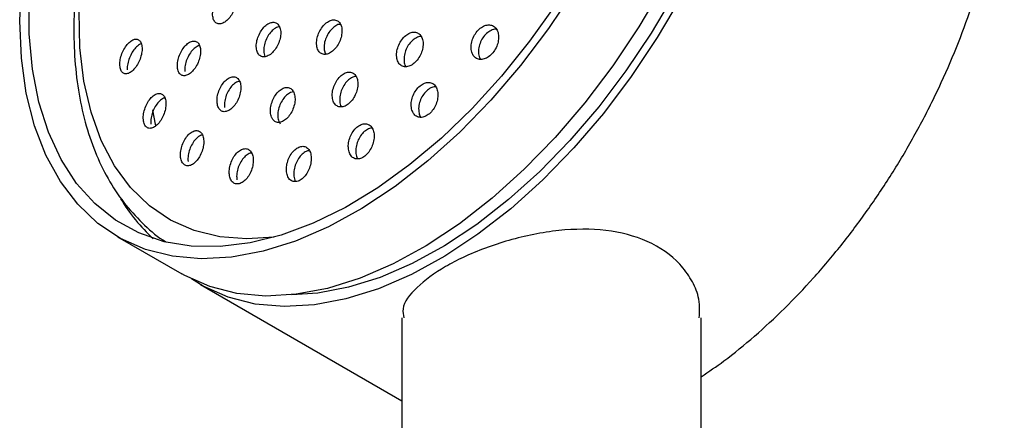
# Model space of a CAD drawing. Units: millimetres. Extents: x 4 to 1496, y 5 to 1495.
# Drawn here: x 1235 to 1311, y 385 to 416 of the extents above; entities that cross this region are included whole.
import ezdxf

# ---------------------------------------------------------------- set-up
doc = ezdxf.new("R2010")
doc.units = ezdxf.units.MM

msp = doc.modelspace()

# ---------------------------------------------------------------- linework, layer by layer
at = {"color": 7, "linetype": 'Continuous', "lineweight": 25}
for p, q in [((1253.979, 413.238), (1254.062, 412.918)), ((1258.613, 413.439), (1258.71, 413.102)), ((1242.747, 399.068), (1247.696, 396.21)), ((1249.111, 395.394), (1264.573, 386.468)), ((1264.573, 392.839), (1264.573, 301.45)), ((1287.573, 301.852), (1287.573, 392.839))]:
    msp.add_line(p, q, dxfattribs=at)
at = {"color": 7, "linetype": 'Continuous', "lineweight": 25, "flags": 128}
for points in [[(1254.781, 399.036), (1252.687, 398.898), (1250.593, 399.066), (1248.632, 399.552), (1246.826, 400.352), (1245.194, 401.456), (1243.752, 402.854), (1242.517, 404.53), (1241.501, 406.467), (1240.715, 408.644), (1240.167, 411.037), (1239.864, 413.623), (1239.808, 416.372), (1240, 419.257), (1240.438, 422.246), (1241.117, 425.308), (1242.03, 428.411), (1243.168, 431.52), (1244.519, 434.605), (1246.067, 437.631)], [(1235.238, 415.665), (1235.365, 418.685)], [(1284.61, 418.319), (1282.781, 415.203), (1280.783, 412.209), (1278.636, 409.369), (1276.362, 406.71), (1273.984, 404.259), (1271.524, 402.04), (1269.007, 400.075), (1266.459, 398.383), (1263.904, 396.982), (1261.369, 395.885), (1258.878, 395.104), (1256.455, 394.645), (1254.126, 394.514), (1251.913, 394.712), (1249.838, 395.237), (1247.922, 396.083), (1247.696, 396.21)], [(1277.831, 418.06), (1275.833, 415.067), (1273.687, 412.227), (1271.413, 409.568), (1269.034, 407.116), (1266.574, 404.897), (1264.057, 402.932), (1261.509, 401.24), (1258.955, 399.839), (1256.419, 398.743), (1253.928, 397.961), (1251.506, 397.502), (1249.176, 397.371), (1246.963, 397.569), (1244.889, 398.094), (1242.973, 398.941), (1241.234, 400.1), (1239.692, 401.562), (1238.359, 403.31), (1237.25, 405.329), (1236.376, 407.597), (1235.746, 410.093), (1235.365, 412.791), (1235.238, 415.665)], [(1276.411, 416.93), (1274.393, 414.09), (1272.242, 411.413), (1269.977, 408.926), (1267.621, 406.652), (1265.198, 404.615), (1262.733, 402.835), (1260.249, 401.329), (1257.771, 400.113), (1255.324, 399.199), (1252.932, 398.595), (1250.619, 398.308), (1248.407, 398.341), (1246.32, 398.692), (1244.377, 399.36), (1242.599, 400.337), (1241.001, 401.613), (1239.602, 403.175), (1238.413, 405.009), (1237.448, 407.096), (1236.715, 409.415), (1236.223, 411.944), (1235.976, 414.656), (1235.976, 417.525)], [(1286.024, 417.502), (1284.195, 414.386), (1282.197, 411.393), (1280.051, 408.553), (1277.777, 405.894), (1275.398, 403.443), (1272.938, 401.223), (1270.422, 399.258), (1267.873, 397.567), (1265.319, 396.165), (1262.783, 395.069), (1260.292, 394.287), (1257.87, 393.828), (1255.54, 393.697), (1253.327, 393.895), (1251.253, 394.42), (1249.337, 395.267), (1248.417, 395.826)], [(1285.506, 417.759), (1283.727, 414.728), (1281.784, 411.818), (1279.697, 409.056), (1277.486, 406.47), (1275.173, 404.087), (1272.781, 401.929), (1270.334, 400.018), (1267.856, 398.373), (1265.372, 397.01), (1262.906, 395.944), (1260.483, 395.184), (1258.128, 394.738), (1256.141, 394.609)], [(1245.689, 407.593), (1245.527, 408.376), (1245.448, 408.818)]]:
    msp.add_lwpolyline(points, dxfattribs=at)
at = {"color": 7, "linetype": 'Continuous', "lineweight": 25}
msp.add_arc((1254.597, 408.963), 13.545, 211.02807, 227.78557, dxfattribs=at)
for points, knots in [([(1280.909, 458.928), (1280.732, 459.021), (1279.962, 459.429), (1278.454, 459.866), (1276.408, 460.227), (1274.248, 460.279), (1272.002, 460.044), (1269.684, 459.517), (1267.316, 458.701), (1264.92, 457.603), (1262.522, 456.234), (1260.145, 454.61), (1257.811, 452.747), (1255.541, 450.663), (1253.355, 448.38), (1251.27, 445.918), (1249.304, 443.298), (1247.486, 440.561), (1246.081, 438.166), (1244.782, 435.719), (1243.587, 433.21), (1242.357, 430.19), (1241.324, 427.152), (1240.501, 424.122), (1239.894, 421.127), (1239.511, 418.193), (1239.358, 415.344), (1239.439, 412.605), (1239.757, 410.003), (1240.313, 407.562), (1241.103, 405.309), (1242.123, 403.272), (1243.354, 401.464), (1244.803, 399.948), (1245.859, 399.021), (1246.467, 398.683), (1246.483, 398.675)], [0, 0, 0, 0, 0.008977, 0.039084, 0.069299, 0.099786, 0.130629, 0.161817, 0.193277, 0.224911, 0.256632, 0.288375, 0.320098, 0.35179, 0.383448, 0.415076, 0.446679, 0.478267, 0.509345, 0.526035, 0.557614, 0.589214, 0.620838, 0.652494, 0.684192, 0.715938, 0.747736, 0.779582, 0.81146, 0.843318, 0.875078, 0.906637, 0.937883, 0.968738, 0.999211, 1, 1, 1, 1]), ([(1287.573, 388.314), (1288.15, 388.706), (1289.53, 389.644), (1291.67, 391.405), (1293.974, 393.533), (1296.197, 395.87), (1298.322, 398.383), (1300.33, 401.055), (1302.205, 403.859), (1303.93, 406.774), (1305.492, 409.773), (1306.875, 412.831), (1308.069, 415.922), (1309.062, 419.019), (1309.846, 422.097), (1310.413, 425.128), (1310.758, 428.088), (1310.876, 430.951), (1310.764, 433.693), (1310.423, 436.289), (1309.855, 438.719), (1309.051, 440.945), (1308.215, 442.691), (1307.566, 443.596), (1307.337, 443.915)], [0, 0, 0, 0, 0.033882, 0.080939, 0.127971, 0.174978, 0.221961, 0.268927, 0.31588, 0.362828, 0.409777, 0.456732, 0.5037, 0.550686, 0.597698, 0.644742, 0.691823, 0.738942, 0.786096, 0.833273, 0.880433, 0.92752, 0.974456, 1, 1, 1, 1]), ([(1250.052, 416.087), (1250.071, 415.967), (1250.109, 415.725), (1250.289, 415.498), (1250.537, 415.407), (1250.835, 415.467), (1251.147, 415.67), (1251.439, 415.997), (1251.677, 416.409), (1251.835, 416.861), (1251.894, 417.3), (1251.847, 417.676), (1251.7, 417.947), (1251.471, 418.084), (1251.186, 418.071), (1250.875, 417.911), (1250.573, 417.619), (1250.314, 417.229), (1250.13, 416.785), (1250.046, 416.388), (1250.05, 416.171), (1250.052, 416.087)], [0, 0, 0, 0, 0.05341, 0.106822, 0.160197, 0.213652, 0.267288, 0.32113, 0.37511, 0.429101, 0.482969, 0.536637, 0.590113, 0.643492, 0.696909, 0.750482, 0.804262, 0.85821, 0.912213, 0.966132, 1, 1, 1, 1]), ([(1253.41, 413.566), (1253.433, 413.443), (1253.48, 413.199), (1253.675, 412.967), (1253.937, 412.871), (1254.246, 412.928), (1254.566, 413.13), (1254.861, 413.454), (1255.098, 413.867), (1255.251, 414.32), (1255.3, 414.763), (1255.241, 415.145), (1255.081, 415.421), (1254.837, 415.562), (1254.539, 415.553), (1254.219, 415.394), (1253.912, 415.105), (1253.653, 414.715), (1253.473, 414.27), (1253.396, 413.871), (1253.406, 413.651), (1253.41, 413.566)], [0, 0, 0, 0, 0.05359, 0.107185, 0.160647, 0.214023, 0.26745, 0.32104, 0.374839, 0.428797, 0.482798, 0.536704, 0.590418, 0.643932, 0.697321, 0.750717, 0.804248, 0.857982, 0.9119, 0.965903, 1, 1, 1, 1]), ([(1255.181, 415.203), (1255.155, 415.203), (1255.033, 415.205), (1254.785, 415.059), (1254.481, 414.779), (1254.221, 414.387), (1254.041, 413.943), (1253.964, 413.543), (1253.975, 413.323), (1253.979, 413.238)], [0, 0, 0, 0, 0.044801, 0.2133, 0.382226, 0.551798, 0.721957, 0.892385, 1, 1, 1, 1]), ([(1258.045, 413.767), (1258.071, 413.644), (1258.123, 413.397), (1258.331, 413.16), (1258.608, 413.061), (1258.931, 413.115), (1259.262, 413.314), (1259.564, 413.636), (1259.805, 414.046), (1259.956, 414.497), (1260.001, 414.94), (1259.933, 415.324), (1259.761, 415.604), (1259.503, 415.749), (1259.19, 415.743), (1258.858, 415.587), (1258.543, 415.3), (1258.279, 414.913), (1258.099, 414.471), (1258.025, 414.072), (1258.039, 413.852), (1258.045, 413.767)], [0, 0, 0, 0, 0.053834, 0.107674, 0.161369, 0.214866, 0.26825, 0.321654, 0.375202, 0.428956, 0.482888, 0.536892, 0.590829, 0.644589, 0.698143, 0.751549, 0.804932, 0.858425, 0.912113, 0.965998, 1, 1, 1, 1]), ([(1259.863, 415.392), (1259.827, 415.394), (1259.69, 415.399), (1259.424, 415.253), (1259.111, 414.974), (1258.847, 414.585), (1258.667, 414.143), (1258.593, 413.744), (1258.607, 413.524), (1258.613, 413.439)], [0, 0, 0, 0, 0.059312, 0.225737, 0.39209, 0.558788, 0.726099, 0.894026, 1, 1, 1, 1]), ([(1269.907, 413.452), (1269.937, 413.322), (1269.996, 413.063), (1270.226, 412.801), (1270.532, 412.676), (1270.887, 412.706), (1271.248, 412.886), (1271.574, 413.193), (1271.829, 413.591), (1271.986, 414.035), (1272.029, 414.48), (1271.952, 414.876), (1271.761, 415.178), (1271.477, 415.348), (1271.132, 415.367), (1270.769, 415.232), (1270.428, 414.961), (1270.147, 414.587), (1269.958, 414.153), (1269.884, 413.758), (1269.901, 413.537), (1269.907, 413.452)], [0, 0, 0, 0, 0.054413, 0.108822, 0.163286, 0.217493, 0.271215, 0.32444, 0.377377, 0.430356, 0.483683, 0.537517, 0.591799, 0.646273, 0.700592, 0.754476, 0.807842, 0.860838, 0.913769, 0.966962, 1, 1, 1, 1]), ([(1264.184, 412.878), (1264.211, 412.749), (1264.264, 412.492), (1264.48, 412.234), (1264.769, 412.113), (1265.108, 412.146), (1265.455, 412.327), (1265.771, 412.636), (1266.023, 413.035), (1266.182, 413.483), (1266.23, 413.929), (1266.162, 414.325), (1265.984, 414.625), (1265.715, 414.791), (1265.387, 414.807), (1265.038, 414.67), (1264.709, 414.398), (1264.434, 414.022), (1264.245, 413.586), (1264.166, 413.187), (1264.179, 412.964), (1264.184, 412.878)], [0, 0, 0, 0, 0.054189, 0.10838, 0.162484, 0.216296, 0.269762, 0.322984, 0.376166, 0.429529, 0.483214, 0.537226, 0.591424, 0.645585, 0.699499, 0.753069, 0.806349, 0.85952, 0.912806, 0.966383, 1, 1, 1, 1]), ([(1266.061, 414.448), (1266.025, 414.451), (1265.884, 414.465), (1265.606, 414.335), (1265.278, 414.071), (1265.003, 413.694), (1264.814, 413.257), (1264.736, 412.859), (1264.749, 412.635), (1264.754, 412.549)], [0, 0, 0, 0, 0.057482, 0.225509, 0.392618, 0.559381, 0.726511, 0.894558, 1, 1, 1, 1]), ([(1271.842, 415.004), (1271.795, 415.009), (1271.637, 415.028), (1271.339, 414.897), (1271, 414.634), (1270.718, 414.258), (1270.53, 413.825), (1270.455, 413.43), (1270.472, 413.208), (1270.478, 413.123)], [0, 0, 0, 0, 0.070879, 0.238112, 0.403725, 0.568177, 0.732423, 0.897488, 1, 1, 1, 1]), ([(1242.927, 412.223), (1242.944, 412.104), (1242.979, 411.867), (1243.145, 411.648), (1243.374, 411.565), (1243.651, 411.634), (1243.944, 411.847), (1244.219, 412.184), (1244.446, 412.607), (1244.595, 413.066), (1244.651, 413.507), (1244.609, 413.879), (1244.474, 414.142), (1244.262, 414.27), (1243.997, 414.249), (1243.706, 414.079), (1243.421, 413.777), (1243.176, 413.375), (1243.002, 412.923), (1242.922, 412.522), (1242.925, 412.306), (1242.927, 412.223)], [0, 0, 0, 0, 0.052939, 0.105876, 0.158905, 0.212333, 0.266275, 0.320624, 0.375094, 0.429338, 0.48311, 0.536378, 0.589331, 0.642291, 0.695573, 0.749354, 0.803598, 0.858067, 0.912417, 0.966353, 1, 1, 1, 1]), ([(1244.576, 413.896), (1244.572, 413.896), (1244.482, 413.889), (1244.275, 413.739), (1243.994, 413.45), (1243.748, 413.045), (1243.573, 412.593), (1243.494, 412.193), (1243.497, 411.976), (1243.499, 411.893)], [0, 0, 0, 0, 0.006947, 0.18237, 0.359319, 0.537009, 0.714309, 0.890248, 1, 1, 1, 1]), ([(1247.346, 412.09), (1247.367, 411.97), (1247.408, 411.729), (1247.589, 411.505), (1247.834, 411.418), (1248.126, 411.483), (1248.43, 411.692), (1248.713, 412.025), (1248.942, 412.444), (1249.091, 412.901), (1249.142, 413.344), (1249.09, 413.721), (1248.942, 413.99), (1248.715, 414.122), (1248.434, 414.105), (1248.13, 413.939), (1247.837, 413.642), (1247.587, 413.245), (1247.412, 412.795), (1247.335, 412.393), (1247.343, 412.175), (1247.346, 412.09)], [0, 0, 0, 0, 0.053224, 0.106452, 0.159622, 0.212928, 0.266535, 0.32048, 0.374653, 0.428843, 0.482826, 0.536474, 0.589807, 0.642982, 0.696224, 0.749726, 0.80357, 0.857691, 0.911901, 0.965969, 1, 1, 1, 1]), ([(1249.046, 413.755), (1249.031, 413.754), (1248.924, 413.751), (1248.698, 413.602), (1248.407, 413.316), (1248.157, 412.916), (1247.982, 412.466), (1247.905, 412.065), (1247.913, 411.846), (1247.916, 411.761)], [0, 0, 0, 0, 0.028197, 0.199339, 0.371586, 0.544726, 0.718153, 0.891126, 1, 1, 1, 1]), ([(1270.478, 413.123), (1270.5, 412.985), (1270.526, 412.823), (1270.616, 412.724), (1270.629, 412.709)], [0, 0, 0, 0, 0.850322, 1, 1, 1, 1]), ([(1264.754, 412.549), (1264.772, 412.412), (1264.794, 412.255), (1264.875, 412.16), (1264.885, 412.149)], [0, 0, 0, 0, 0.877544, 1, 1, 1, 1]), ([(1250.396, 409.338), (1250.421, 409.217), (1250.472, 408.973), (1250.667, 408.746), (1250.927, 408.656), (1251.229, 408.72), (1251.54, 408.929), (1251.824, 409.261), (1252.052, 409.68), (1252.194, 410.139), (1252.236, 410.586), (1252.17, 410.968), (1252.007, 411.242), (1251.765, 411.377), (1251.472, 411.361), (1251.161, 411.195), (1250.864, 410.899), (1250.616, 410.502), (1250.445, 410.051), (1250.376, 409.646), (1250.391, 409.424), (1250.396, 409.338)], [0, 0, 0, 0, 0.053421, 0.10685, 0.160092, 0.213266, 0.266595, 0.320235, 0.374209, 0.428394, 0.482572, 0.536527, 0.590141, 0.64345, 0.696622, 0.749881, 0.803414, 0.85729, 0.911429, 0.965635, 1, 1, 1, 1]), ([(1259.245, 409.783), (1259.27, 409.654), (1259.322, 409.397), (1259.53, 409.142), (1259.809, 409.023), (1260.135, 409.06), (1260.468, 409.244), (1260.774, 409.555), (1261.017, 409.959), (1261.172, 410.411), (1261.22, 410.862), (1261.155, 411.261), (1260.982, 411.559), (1260.723, 411.724), (1260.407, 411.735), (1260.072, 411.595), (1259.754, 411.32), (1259.488, 410.941), (1259.304, 410.5), (1259.227, 410.096), (1259.24, 409.87), (1259.245, 409.783)], [0, 0, 0, 0, 0.054045, 0.108097, 0.16194, 0.215435, 0.268671, 0.321847, 0.375186, 0.42884, 0.482826, 0.537015, 0.591189, 0.645132, 0.698732, 0.752032, 0.805203, 0.858471, 0.912017, 0.965906, 1, 1, 1, 1]), ([(1261.059, 411.378), (1261.031, 411.381), (1260.9, 411.392), (1260.64, 411.26), (1260.324, 410.994), (1260.057, 410.612), (1259.874, 410.172), (1259.797, 409.768), (1259.809, 409.542), (1259.814, 409.454)], [0, 0, 0, 0, 0.047527, 0.216032, 0.384125, 0.552525, 0.721815, 0.892195, 1, 1, 1, 1]), ([(1252.117, 411.012), (1252.091, 411.012), (1251.97, 411.011), (1251.729, 410.86), (1251.434, 410.572), (1251.185, 410.173), (1251.015, 409.722), (1250.946, 409.317), (1250.96, 409.096), (1250.966, 409.01)], [0, 0, 0, 0, 0.045847, 0.213335, 0.38169, 0.551132, 0.72141, 0.891901, 1, 1, 1, 1]), ([(1254.664, 408.083), (1254.735, 408.011), (1254.876, 407.868), (1255.172, 407.835), (1255.492, 407.945), (1255.806, 408.197), (1256.078, 408.56), (1256.28, 408.996), (1256.386, 409.457), (1256.383, 409.89), (1256.273, 410.244), (1256.066, 410.478), (1255.79, 410.567), (1255.474, 410.502), (1255.154, 410.292), (1254.865, 409.959), (1254.639, 409.541), (1254.501, 409.082), (1254.47, 408.636), (1254.535, 408.294), (1254.628, 408.142), (1254.664, 408.083)], [0, 0, 0, 0, 0.05331, 0.106626, 0.159811, 0.213026, 0.266475, 0.320264, 0.374351, 0.428562, 0.482667, 0.536483, 0.589953, 0.643178, 0.696359, 0.749718, 0.803398, 0.857404, 0.9116, 0.965763, 1, 1, 1, 1]), ([(1265.311, 409.002), (1265.341, 408.872), (1265.4, 408.61), (1265.626, 408.349), (1265.924, 408.224), (1266.269, 408.258), (1266.618, 408.44), (1266.931, 408.75), (1267.177, 409.151), (1267.328, 409.602), (1267.368, 410.052), (1267.291, 410.453), (1267.102, 410.757), (1266.824, 410.927), (1266.49, 410.943), (1266.138, 410.805), (1265.81, 410.532), (1265.539, 410.155), (1265.357, 409.715), (1265.287, 409.315), (1265.304, 409.089), (1265.311, 409.002)], [0, 0, 0, 0, 0.05444, 0.108883, 0.163192, 0.21706, 0.270409, 0.323396, 0.376328, 0.429534, 0.483224, 0.537401, 0.591855, 0.64625, 0.700273, 0.753776, 0.806849, 0.859763, 0.912854, 0.966381, 1, 1, 1, 1]), ([(1267.182, 410.582), (1267.141, 410.586), (1266.992, 410.602), (1266.708, 410.47), (1266.382, 410.205), (1266.111, 409.826), (1265.929, 409.387), (1265.858, 408.986), (1265.876, 408.76), (1265.882, 408.673)], [0, 0, 0, 0, 0.064385, 0.231412, 0.397078, 0.562244, 0.727966, 0.895057, 1, 1, 1, 1]), ([(1244.732, 408.044), (1244.754, 407.924), (1244.798, 407.684), (1244.978, 407.461), (1245.219, 407.376), (1245.504, 407.444), (1245.8, 407.657), (1246.074, 407.995), (1246.296, 408.419), (1246.438, 408.883), (1246.482, 409.33), (1246.426, 409.709), (1246.277, 409.977), (1246.052, 410.107), (1245.778, 410.087), (1245.482, 409.917), (1245.197, 409.616), (1244.955, 409.213), (1244.788, 408.757), (1244.717, 408.35), (1244.728, 408.13), (1244.732, 408.044)], [0, 0, 0, 0, 0.052992, 0.105989, 0.158903, 0.212019, 0.265586, 0.319659, 0.374075, 0.428515, 0.482646, 0.536273, 0.589427, 0.642347, 0.695368, 0.748778, 0.802698, 0.857035, 0.911507, 0.965766, 1, 1, 1, 1]), ([(1256.266, 410.195), (1256.192, 410.186), (1256.015, 410.165), (1255.723, 409.96), (1255.435, 409.632), (1255.208, 409.212), (1255.07, 408.753), (1255.039, 408.307), (1255.104, 407.965), (1255.198, 407.813), (1255.234, 407.754)], [0, 0, 0, 0, 0.0972065, 0.2317471, 0.3667397, 0.5025498, 0.6391929, 0.7763208, 0.9133656, 1, 1, 1, 1]), ([(1246.386, 409.736), (1246.373, 409.735), (1246.27, 409.731), (1246.052, 409.579), (1245.769, 409.289), (1245.527, 408.884), (1245.36, 408.428), (1245.289, 408.021), (1245.299, 407.8), (1245.304, 407.715)], [0, 0, 0, 0, 0.024657, 0.195636, 0.368266, 0.54224, 0.716651, 0.89038, 1, 1, 1, 1]), ([(1259.814, 409.454), (1259.832, 409.316), (1259.852, 409.163), (1259.928, 409.071), (1259.935, 409.062)], [0, 0, 0, 0, 0.90033, 1, 1, 1, 1]), ([(1265.882, 408.673), (1265.905, 408.534), (1265.931, 408.372), (1266.018, 408.274), (1266.03, 408.26)], [0, 0, 0, 0, 0.857935, 1, 1, 1, 1]), ([(1260.482, 405.801), (1260.511, 405.67), (1260.569, 405.409), (1260.787, 405.149), (1261.075, 405.027), (1261.406, 405.062), (1261.742, 405.247), (1262.045, 405.559), (1262.283, 405.964), (1262.431, 406.419), (1262.471, 406.875), (1262.395, 407.279), (1262.213, 407.583), (1261.944, 407.751), (1261.622, 407.764), (1261.284, 407.624), (1260.967, 407.349), (1260.705, 406.968), (1260.528, 406.525), (1260.458, 406.118), (1260.475, 405.889), (1260.482, 405.801)], [0, 0, 0, 0, 0.054288, 0.108586, 0.162595, 0.216083, 0.269144, 0.322056, 0.375157, 0.428701, 0.482753, 0.53716, 0.591608, 0.645759, 0.699409, 0.752581, 0.805505, 0.858515, 0.911902, 0.965801, 1, 1, 1, 1]), ([(1247.597, 405.171), (1247.624, 405.05), (1247.677, 404.806), (1247.872, 404.581), (1248.127, 404.494), (1248.422, 404.562), (1248.724, 404.774), (1249, 405.111), (1249.218, 405.536), (1249.354, 406.002), (1249.388, 406.453), (1249.319, 406.837), (1249.155, 407.11), (1248.916, 407.242), (1248.629, 407.223), (1248.326, 407.053), (1248.039, 406.752), (1247.799, 406.35), (1247.637, 405.893), (1247.573, 405.482), (1247.591, 405.258), (1247.597, 405.171)], [0, 0, 0, 0, 0.0532066, 0.1064246, 0.1593996, 0.2123375, 0.2655627, 0.3192764, 0.3734715, 0.4279304, 0.4823138, 0.5363128, 0.5897919, 0.6428488, 0.6957631, 0.74887, 0.8024205, 0.8564778, 0.9108866, 0.9653323, 1, 1, 1, 1]), ([(1249.271, 406.873), (1249.247, 406.873), (1249.13, 406.871), (1248.896, 406.717), (1248.611, 406.426), (1248.371, 406.021), (1248.208, 405.564), (1248.145, 405.153), (1248.162, 404.929), (1248.169, 404.842)], [0, 0, 0, 0, 0.042673, 0.209756, 0.378244, 0.54834, 0.719554, 0.890887, 1, 1, 1, 1]), ([(1262.292, 407.405), (1262.258, 407.408), (1262.121, 407.421), (1261.854, 407.289), (1261.539, 407.022), (1261.276, 406.64), (1261.099, 406.197), (1261.029, 405.79), (1261.047, 405.561), (1261.053, 405.472)], [0, 0, 0, 0, 0.054574, 0.221809, 0.388258, 0.554975, 0.722889, 0.892422, 1, 1, 1, 1]), ([(1255.724, 404.047), (1255.751, 403.918), (1255.805, 403.658), (1256.013, 403.401), (1256.288, 403.283), (1256.606, 403.321), (1256.929, 403.508), (1257.223, 403.823), (1257.456, 404.231), (1257.602, 404.69), (1257.643, 405.149), (1257.573, 405.554), (1257.399, 405.856), (1257.142, 406.02), (1256.834, 406.031), (1256.508, 405.888), (1256.202, 405.611), (1255.946, 405.227), (1255.772, 404.779), (1255.702, 404.368), (1255.717, 404.137), (1255.724, 404.047)], [0, 0, 0, 0, 0.053991, 0.107997, 0.16163, 0.214788, 0.267707, 0.320724, 0.374128, 0.428045, 0.482379, 0.536851, 0.591113, 0.644911, 0.6982, 0.751161, 0.804113, 0.857374, 0.911129, 0.965354, 1, 1, 1, 1]), ([(1251.335, 403.851), (1251.36, 403.723), (1251.409, 403.467), (1251.606, 403.216), (1251.867, 403.103), (1252.171, 403.145), (1252.483, 403.335), (1252.769, 403.652), (1252.999, 404.064), (1253.145, 404.526), (1253.19, 404.985), (1253.126, 405.387), (1252.962, 405.684), (1252.719, 405.844), (1252.424, 405.85), (1252.111, 405.705), (1251.813, 405.424), (1251.562, 405.037), (1251.389, 404.586), (1251.316, 404.173), (1251.33, 403.942), (1251.335, 403.851)], [0, 0, 0, 0, 0.053619, 0.107253, 0.160522, 0.213475, 0.266432, 0.31971, 0.373488, 0.427731, 0.4822, 0.53655, 0.590488, 0.643905, 0.696927, 0.749847, 0.802998, 0.856612, 0.910725, 0.965158, 1, 1, 1, 1]), ([(1253.044, 405.488), (1253.01, 405.488), (1252.88, 405.488), (1252.63, 405.332), (1252.34, 405.04), (1252.099, 404.637), (1251.94, 404.18), (1251.883, 403.769), (1251.906, 403.543), (1251.915, 403.455)], [0, 0, 0, 0, 0.057305, 0.221796, 0.387159, 0.554038, 0.722434, 0.891684, 1, 1, 1, 1]), ([(1257.477, 405.673), (1257.452, 405.675), (1257.328, 405.685), (1257.079, 405.552), (1256.774, 405.284), (1256.518, 404.898), (1256.343, 404.451), (1256.273, 404.04), (1256.289, 403.809), (1256.295, 403.719)], [0, 0, 0, 0, 0.042248, 0.210306, 0.37833, 0.54734, 0.717931, 0.890028, 1, 1, 1, 1]), ([(1261.053, 405.472), (1261.075, 405.332), (1261.1, 405.173), (1261.181, 405.077), (1261.192, 405.064)], [0, 0, 0, 0, 0.87456, 1, 1, 1, 1]), ([(1256.295, 403.719), (1256.315, 403.579), (1256.336, 403.425), (1256.411, 403.333), (1256.419, 403.324)], [0, 0, 0, 0, 0.903461, 1, 1, 1, 1]), ([(1287.421, 392.836), (1287.442, 393.384), (1287.481, 394.392), (1286.832, 395.787), (1285.708, 397.356), (1283.581, 398.847), (1280.302, 399.694), (1276.592, 399.665), (1273.395, 399.014), (1270.959, 398.211), (1269.322, 397.522), (1267.4, 396.525), (1265.617, 395.18), (1264.555, 393.843), (1264.687, 393.068), (1264.725, 392.842)], [0, 0, 0, 0, 0.064162, 0.11816, 0.173819, 0.279645, 0.38118, 0.484274, 0.592203, 0.645955, 0.701391, 0.750313, 0.854012, 0.957598, 1, 1, 1, 1])]:
    msp.add_open_spline(points, degree=3, knots=knots, dxfattribs=at)

doc.saveas('drawing.dxf')
